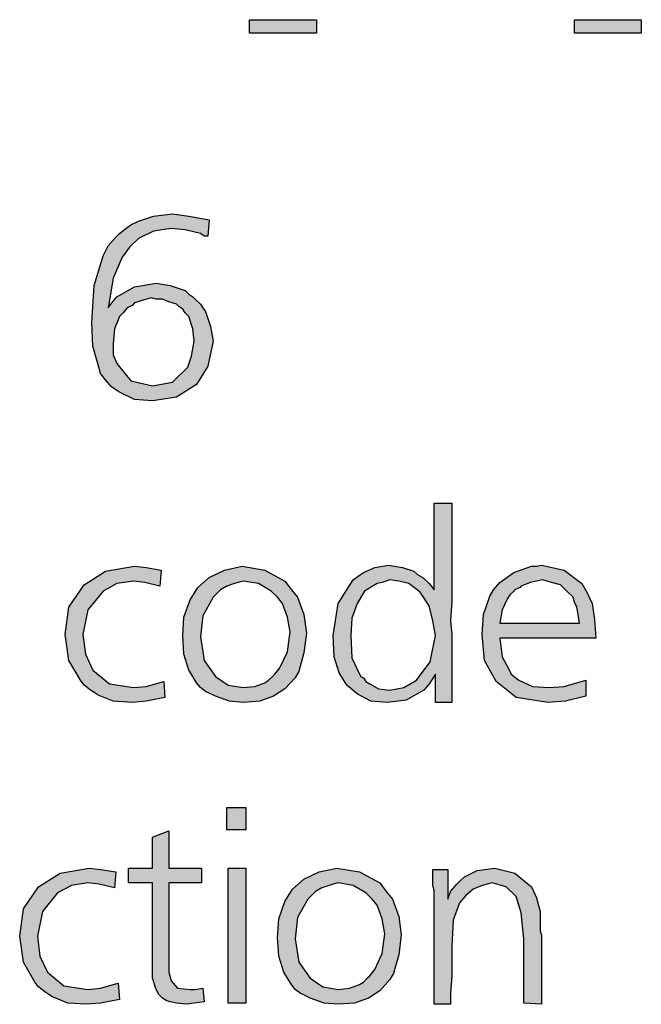
# Model space of a CAD drawing. Units: millimetres. Extents: x -135 to 5982, y -91 to 4381.
# Drawn here: x 2507 to 2642, y 2020 to 2234 of the extents above; entities that cross this region are included whole.
import ezdxf

# ---------------------------------------------------------------- set-up
doc = ezdxf.new("R2010")
doc.units = ezdxf.units.MM
doc.layers.add('1', color=7, linetype='Continuous')

msp = doc.modelspace()

# ---------------------------------------------------------------- hatches: boundary and pattern name
at = {"layer": '1', "linetype": 'Continuous'}
for points in [[(2556.91, 2233.94), (2571.48, 2233.94), (2571.48, 2230.98), (2556.91, 2230.98)], [(2627.55, 2233.94), (2642.12, 2233.94), (2642.12, 2230.98), (2627.55, 2230.98)], [(2537.67, 2114.27), (2537.39, 2110.77), (2534.09, 2111.58), (2531.62, 2111.84), (2528.05, 2111.31), (2525.02, 2109.69), (2521.72, 2105.65), (2520.62, 2100.27), (2521.17, 2095.96), (2522.82, 2092.46), (2526.4, 2089.5), (2531.62, 2088.69), (2534.37, 2088.96), (2538.22, 2090.04), (2538.49, 2086.54), (2534.37, 2085.73), (2531.34, 2085.46), (2527.22, 2085.73), (2523.92, 2087.08), (2523.1, 2087.61), (2522.27, 2088.15), (2520.9, 2089.23), (2520.08, 2090.31), (2517.6, 2094.61), (2516.78, 2100.27), (2517.6, 2106.19), (2520.9, 2111.04), (2525.57, 2114), (2531.89, 2115.08), (2534.37, 2114.81)], [(2551.96, 2062.64), (2556.08, 2062.64), (2556.08, 2057.8), (2551.96, 2057.8)], [(2539.32, 2057.53), (2539.32, 2049.45), (2546.46, 2049.45), (2546.46, 2046.22), (2539.32, 2046.22), (2539.32, 2028.45), (2539.32, 2026.83), (2539.87, 2024.95), (2541.24, 2023.33), (2543.99, 2023.07), (2545.09, 2023.07), (2546.74, 2023.33), (2547.01, 2020.37), (2544.81, 2020.1), (2543.16, 2019.83), (2540.97, 2020.1), (2539.59, 2020.37), (2538.77, 2020.64), (2537.94, 2021.18), (2537.12, 2021.99), (2536.57, 2023.07), (2535.74, 2025.49), (2535.74, 2029.8), (2535.74, 2030.87), (2535.74, 2032.49), (2535.74, 2033.83), (2535.74, 2035.18), (2535.74, 2046.22), (2530.52, 2046.22), (2530.52, 2049.45), (2535.74, 2049.45), (2535.74, 2056.18)], [(2527.77, 2048.64), (2527.5, 2045.14), (2524.2, 2045.95), (2521.72, 2046.22), (2518.15, 2045.68), (2515.13, 2044.07), (2511.83, 2040.03), (2510.73, 2034.64), (2511.28, 2030.33), (2512.93, 2026.83), (2516.5, 2023.87), (2521.72, 2023.07), (2524.47, 2023.33), (2528.32, 2024.41), (2528.6, 2020.91), (2524.47, 2020.1), (2521.45, 2019.83), (2517.33, 2020.1), (2514.03, 2021.45), (2513.2, 2021.99), (2512.38, 2022.53), (2511, 2023.6), (2510.18, 2024.68), (2507.71, 2028.99), (2506.88, 2034.64), (2507.71, 2040.57), (2511, 2045.41), (2515.68, 2048.37), (2522, 2049.45), (2524.47, 2049.18)], [(2552.23, 2049.45), (2556.08, 2049.45), (2556.08, 2020.1), (2552.23, 2020.1)], [(2620.4, 2019.83), (2616.55, 2020.1), (2616.55, 2034.1), (2616, 2039.76), (2614.9, 2043.26), (2612.71, 2045.41), (2609.68, 2046.22), (2607.48, 2045.68), (2605.56, 2044.87), (2603.91, 2043.53), (2602.54, 2041.91), (2601.16, 2038.14), (2600.89, 2032.49), (2600.89, 2029.8), (2600.89, 2026.03), (2600.61, 2022.26), (2600.61, 2019.83), (2597.04, 2019.83), (2597.04, 2044.6), (2596.76, 2045.68), (2596.76, 2049.18), (2600.06, 2049.18), (2600.06, 2042.72), (2600.61, 2044.33), (2601.99, 2045.95), (2602.81, 2046.76), (2603.64, 2047.57), (2606.38, 2048.91), (2610.23, 2049.45), (2614.63, 2048.37), (2618.2, 2045.41), (2619.3, 2042.99), (2620.13, 2040.03), (2620.13, 2038.68), (2620.13, 2036.53), (2620.13, 2035.72), (2620.4, 2034.91), (2620.4, 2033.83), (2620.4, 2033.3), (2620.4, 2031.95), (2620.4, 2029.8), (2620.4, 2027.64), (2620.4, 2026.3), (2620.4, 2022.53)]]:
    msp.add_hatch(color=3, dxfattribs=at).paths.add_polyline_path(points)
h = msp.add_hatch(color=3, dxfattribs=at)
h.paths.add_polyline_path([(2548.11, 2190.39), (2547.84, 2186.89), (2547.01, 2186.89), (2546.19, 2187.43), (2542.89, 2188.24), (2539.87, 2188.51), (2536.02, 2187.97), (2532.72, 2186.35), (2530.79, 2184.47), (2529.15, 2182.32), (2527.22, 2177.74), (2526.12, 2171.28), (2526.95, 2172.35), (2528.05, 2173.7), (2531.89, 2175.85), (2536.57, 2176.66), (2539.59, 2176.12), (2542.89, 2175.05), (2543.71, 2174.24), (2544.54, 2173.7), (2545.09, 2173.16), (2546.19, 2172.08), (2546.74, 2171.28), (2547.29, 2170.47), (2548.39, 2167.24), (2548.94, 2164.01), (2547.84, 2158.62), (2545.36, 2154.58), (2540.97, 2151.89), (2535.74, 2151.08), (2531.89, 2151.35), (2528.6, 2152.97), (2526.95, 2154.05), (2525.57, 2155.66), (2524.47, 2157.01), (2523.92, 2158.89), (2522.82, 2162.93), (2522.55, 2168.05), (2523.1, 2176.12), (2525.02, 2182.58), (2526.12, 2184.74), (2527.77, 2186.62), (2528.6, 2187.43), (2529.97, 2188.51), (2531.07, 2189.32), (2532.72, 2190.12), (2536.02, 2191.2), (2540.14, 2191.74), (2543.71, 2191.2)])
h.paths.add_polyline_path([(2535.47, 2173.43), (2533.54, 2172.89), (2531.89, 2172.35), (2531.34, 2171.82), (2530.25, 2171.28), (2529.42, 2170.2), (2528.6, 2169.39), (2527.5, 2166.7), (2527.22, 2163.47), (2527.22, 2161.05), (2528.05, 2159.16), (2531.07, 2155.39), (2535.74, 2154.32), (2540.14, 2155.12), (2543.44, 2158.35), (2544.26, 2160.78), (2544.81, 2164.01), (2544.54, 2166.7), (2543.71, 2169.39), (2542.89, 2170.2), (2542.34, 2171.01), (2541.51, 2171.55), (2540.97, 2172.08), (2539.32, 2172.62), (2537.94, 2173.16), (2536.57, 2173.16)], flags=16)
h = msp.add_hatch(color=3, dxfattribs=at)
h.paths.add_polyline_path([(2597.04, 2128.81), (2600.89, 2128.81), (2600.89, 2114.81), (2600.89, 2111.84), (2600.89, 2107.54), (2600.61, 2103.23), (2600.89, 2100.27), (2600.89, 2091.92), (2600.89, 2090.31), (2600.89, 2085.46), (2597.31, 2085.46), (2597.31, 2091.65), (2595.94, 2089.5), (2594.84, 2088.15), (2590.99, 2086), (2586.87, 2085.46), (2583.29, 2085.73), (2580.27, 2087.34), (2578.07, 2089.23), (2576.42, 2091.92), (2575.32, 2095.42), (2575.05, 2100), (2576.15, 2107), (2579.45, 2112.11), (2580.55, 2112.92), (2581.65, 2113.73), (2584.12, 2114.81), (2587.14, 2115.34), (2590.17, 2114.81), (2592.64, 2114), (2593.47, 2113.19), (2594.56, 2112.65), (2595.94, 2111.31), (2597.04, 2109.96)])
h.paths.add_polyline_path([(2587.42, 2112.11), (2585.77, 2111.58), (2584.67, 2111.31), (2581.92, 2109.69), (2580.27, 2107), (2579.17, 2103.77), (2578.9, 2100), (2579.17, 2095.15), (2580.82, 2091.65), (2581.1, 2091.11), (2581.65, 2090.84), (2582.2, 2090.04), (2583.02, 2089.5), (2584.94, 2088.42), (2587.42, 2088.15), (2590.44, 2088.69), (2593.19, 2090.31), (2596.21, 2094.34), (2597.31, 2100), (2596.76, 2103.23), (2595.94, 2106.46), (2594.01, 2109.42), (2591.54, 2111.31), (2589.34, 2111.84)], flags=16)
h = msp.add_hatch(color=3, dxfattribs=at)
h.paths.add_polyline_path([(2555.26, 2115.08), (2560.21, 2114.27), (2564.6, 2111.84), (2565.98, 2109.96), (2567.35, 2108.34), (2568.73, 2104.58), (2569.28, 2100.54), (2568.73, 2096.23), (2567.9, 2093.27), (2567.63, 2092.19), (2566.8, 2090.84), (2564.6, 2088.42), (2562.13, 2086.81), (2559.11, 2085.73), (2555.53, 2085.46), (2552.51, 2085.73), (2549.49, 2086.81), (2548.39, 2087.34), (2547.29, 2087.88), (2546.19, 2088.69), (2545.36, 2089.77), (2544.54, 2091.11), (2543.71, 2092.46), (2542.61, 2095.96), (2542.34, 2100), (2542.61, 2104.04), (2543.99, 2107.81), (2545.64, 2110.5), (2548.11, 2112.65), (2551.41, 2114.27)])
h.paths.add_polyline_path([(2555.53, 2111.84), (2554.43, 2111.58), (2553.61, 2111.31), (2551.96, 2110.77), (2550.59, 2109.96), (2550.04, 2109.42), (2548.94, 2108.34), (2546.74, 2104.31), (2546.19, 2099.73), (2547.01, 2094.61), (2549.49, 2091.11), (2552.23, 2089.23), (2555.53, 2088.69), (2558.01, 2088.96), (2560.21, 2089.77), (2561.03, 2090.31), (2561.86, 2091.11), (2562.4, 2091.65), (2563.5, 2093), (2565.15, 2096.5), (2565.7, 2100.81), (2565.15, 2104.04), (2564.05, 2107), (2562.95, 2108.34), (2561.58, 2109.69), (2558.83, 2111.31)], flags=16)
h = msp.add_hatch(color=3, dxfattribs=at)
h.paths.add_polyline_path([(2632.22, 2099.46), (2611.33, 2099.46), (2611.88, 2095.42), (2613.26, 2092.73), (2613.81, 2091.65), (2615.45, 2090.31), (2618.48, 2088.96), (2622.05, 2088.69), (2625.35, 2088.96), (2630.02, 2090.31), (2630.02, 2086.81), (2625.62, 2085.73), (2621.78, 2085.46), (2614.9, 2086.54), (2610.51, 2090.04), (2608.03, 2094.61), (2607.48, 2100.27), (2607.76, 2104.58), (2609.13, 2108.61), (2609.96, 2109.96), (2611.33, 2111.58), (2614.36, 2113.73), (2618.2, 2115.08), (2619.3, 2115.08), (2620.4, 2115.34), (2625.35, 2114.27), (2629.2, 2111.31), (2630.3, 2109.42), (2631.4, 2107), (2631.95, 2103.5)])
h.paths.add_polyline_path([(2611.33, 2102.69), (2628.65, 2102.69), (2628.37, 2104.58), (2628.1, 2106.19), (2627.55, 2107.27), (2627.27, 2108.34), (2625.9, 2109.69), (2624.53, 2111.04), (2622.6, 2111.58), (2620.68, 2112.11), (2617.93, 2111.58), (2616, 2110.77), (2615.73, 2110.5), (2615.18, 2110.23), (2614.63, 2109.96), (2614.36, 2109.69), (2613.53, 2108.88), (2612.98, 2108.08), (2611.88, 2105.65)], flags=16)
h = msp.add_hatch(color=3, dxfattribs=at)
h.paths.add_polyline_path([(2575.87, 2049.45), (2580.82, 2048.64), (2585.22, 2046.22), (2586.59, 2044.33), (2587.97, 2042.72), (2589.34, 2038.95), (2589.89, 2034.91), (2589.34, 2030.6), (2588.52, 2027.64), (2588.24, 2026.57), (2587.42, 2025.22), (2585.22, 2022.8), (2582.75, 2021.18), (2579.72, 2020.1), (2576.15, 2019.83), (2573.12, 2020.1), (2570.1, 2021.18), (2569, 2021.72), (2567.9, 2022.26), (2566.8, 2023.07), (2565.98, 2024.14), (2565.15, 2025.49), (2564.33, 2026.83), (2563.23, 2030.33), (2562.95, 2034.37), (2563.23, 2038.41), (2564.6, 2042.18), (2566.25, 2044.87), (2568.73, 2047.03), (2572.03, 2048.64)])
h.paths.add_polyline_path([(2576.15, 2046.22), (2575.05, 2045.95), (2574.22, 2045.68), (2572.58, 2045.14), (2571.2, 2044.33), (2570.65, 2043.8), (2569.55, 2042.72), (2567.35, 2038.68), (2566.8, 2034.1), (2567.63, 2028.99), (2570.1, 2025.49), (2572.85, 2023.6), (2576.15, 2023.07), (2578.62, 2023.33), (2580.82, 2024.14), (2581.65, 2024.68), (2582.47, 2025.49), (2583.02, 2026.03), (2584.12, 2027.37), (2585.77, 2030.87), (2586.32, 2035.18), (2585.77, 2038.41), (2584.67, 2041.37), (2583.57, 2042.72), (2582.2, 2044.07), (2579.45, 2045.68)], flags=16)

# ---------------------------------------------------------------- linework, layer by layer
at = {"layer": '1', "color": 3, "linetype": 'Continuous'}
for p, q in [((2556.91, 2230.98), (2556.91, 2233.94)), ((2556.91, 2233.94), (2571.48, 2233.94)), ((2571.48, 2233.94), (2571.48, 2230.98)), ((2627.55, 2230.98), (2627.55, 2233.94)), ((2627.55, 2233.94), (2642.12, 2233.94)), ((2642.12, 2233.94), (2642.12, 2230.98)), ((2571.48, 2230.98), (2556.91, 2230.98)), ((2642.12, 2230.98), (2627.55, 2230.98)), ((2532.72, 2190.12), (2536.02, 2191.2)), ((2536.02, 2191.2), (2540.14, 2191.74)), ((2540.14, 2191.74), (2543.71, 2191.2)), ((2543.71, 2191.2), (2548.11, 2190.39)), ((2548.11, 2190.39), (2547.84, 2186.89)), ((2528.6, 2187.43), (2529.97, 2188.51)), ((2529.97, 2188.51), (2531.07, 2189.32)), ((2531.07, 2189.32), (2532.72, 2190.12)), ((2539.87, 2188.51), (2536.02, 2187.97)), ((2542.89, 2188.24), (2539.87, 2188.51)), ((2546.19, 2187.43), (2542.89, 2188.24)), ((2526.12, 2184.74), (2527.77, 2186.62)), ((2527.77, 2186.62), (2528.6, 2187.43)), ((2532.72, 2186.35), (2530.79, 2184.47)), ((2536.02, 2187.97), (2532.72, 2186.35)), ((2547.01, 2186.89), (2546.19, 2187.43)), ((2547.84, 2186.89), (2547.01, 2186.89)), ((2525.02, 2182.58), (2526.12, 2184.74)), ((2530.79, 2184.47), (2529.15, 2182.32)), ((2523.1, 2176.12), (2525.02, 2182.58)), ((2529.15, 2182.32), (2527.22, 2177.74)), ((2527.22, 2177.74), (2526.12, 2171.28)), ((2522.55, 2168.05), (2523.1, 2176.12)), ((2528.05, 2173.7), (2531.89, 2175.85)), ((2531.89, 2175.85), (2536.57, 2176.66)), ((2536.57, 2176.66), (2539.59, 2176.12)), ((2539.59, 2176.12), (2542.89, 2175.05)), ((2526.95, 2172.35), (2528.05, 2173.7)), ((2535.47, 2173.43), (2533.54, 2172.89)), ((2536.57, 2173.16), (2535.47, 2173.43)), ((2542.89, 2175.05), (2543.71, 2174.24)), ((2543.71, 2174.24), (2544.54, 2173.7)), ((2544.54, 2173.7), (2545.09, 2173.16)), ((2526.12, 2171.28), (2526.95, 2172.35)), ((2530.25, 2171.28), (2529.42, 2170.2)), ((2531.34, 2171.82), (2530.25, 2171.28)), ((2531.89, 2172.35), (2531.34, 2171.82)), ((2533.54, 2172.89), (2531.89, 2172.35)), ((2537.94, 2173.16), (2536.57, 2173.16)), ((2539.32, 2172.62), (2537.94, 2173.16)), ((2540.97, 2172.08), (2539.32, 2172.62)), ((2541.51, 2171.55), (2540.97, 2172.08)), ((2542.34, 2171.01), (2541.51, 2171.55)), ((2545.09, 2173.16), (2546.19, 2172.08)), ((2546.19, 2172.08), (2546.74, 2171.28)), ((2546.74, 2171.28), (2547.29, 2170.47)), ((2528.6, 2169.39), (2527.5, 2166.7)), ((2529.42, 2170.2), (2528.6, 2169.39)), ((2542.89, 2170.2), (2542.34, 2171.01)), ((2543.71, 2169.39), (2542.89, 2170.2)), ((2544.54, 2166.7), (2543.71, 2169.39)), ((2547.29, 2170.47), (2548.39, 2167.24)), ((2522.82, 2162.93), (2522.55, 2168.05)), ((2548.39, 2167.24), (2548.94, 2164.01)), ((2527.5, 2166.7), (2527.22, 2163.47)), ((2544.81, 2164.01), (2544.54, 2166.7)), ((2523.92, 2158.89), (2522.82, 2162.93)), ((2527.22, 2163.47), (2527.22, 2161.05)), ((2544.26, 2160.78), (2544.81, 2164.01)), ((2548.94, 2164.01), (2547.84, 2158.62)), ((2527.22, 2161.05), (2528.05, 2159.16)), ((2543.44, 2158.35), (2544.26, 2160.78)), ((2524.47, 2157.01), (2523.92, 2158.89)), ((2528.05, 2159.16), (2531.07, 2155.39)), ((2540.14, 2155.12), (2543.44, 2158.35)), ((2547.84, 2158.62), (2545.36, 2154.58)), ((2525.57, 2155.66), (2524.47, 2157.01)), ((2526.95, 2154.05), (2525.57, 2155.66)), ((2528.6, 2152.97), (2526.95, 2154.05)), ((2531.07, 2155.39), (2535.74, 2154.32)), ((2535.74, 2154.32), (2540.14, 2155.12)), ((2545.36, 2154.58), (2540.97, 2151.89)), ((2531.89, 2151.35), (2528.6, 2152.97)), ((2540.97, 2151.89), (2535.74, 2151.08)), ((2535.74, 2151.08), (2531.89, 2151.35)), ((2597.04, 2109.96), (2597.04, 2128.81)), ((2597.04, 2128.81), (2600.89, 2128.81)), ((2600.89, 2128.81), (2600.89, 2114.81)), ((2520.9, 2111.04), (2525.57, 2114)), ((2525.57, 2114), (2531.89, 2115.08)), ((2531.89, 2115.08), (2534.37, 2114.81)), ((2534.37, 2114.81), (2537.67, 2114.27)), ((2537.67, 2114.27), (2537.39, 2110.77)), ((2548.11, 2112.65), (2551.41, 2114.27)), ((2551.41, 2114.27), (2555.26, 2115.08)), ((2555.26, 2115.08), (2560.21, 2114.27)), ((2560.21, 2114.27), (2564.6, 2111.84)), ((2580.55, 2112.92), (2581.65, 2113.73)), ((2581.65, 2113.73), (2584.12, 2114.81)), ((2584.12, 2114.81), (2587.14, 2115.34)), ((2587.14, 2115.34), (2590.17, 2114.81)), ((2590.17, 2114.81), (2592.64, 2114)), ((2592.64, 2114), (2593.47, 2113.19)), ((2600.89, 2114.81), (2600.89, 2111.84)), ((2611.33, 2111.58), (2614.36, 2113.73)), ((2614.36, 2113.73), (2618.2, 2115.08)), ((2618.2, 2115.08), (2619.3, 2115.08)), ((2619.3, 2115.08), (2620.4, 2115.34)), ((2620.4, 2115.34), (2625.35, 2114.27)), ((2625.35, 2114.27), (2629.2, 2111.31)), ((2528.05, 2111.31), (2525.02, 2109.69)), ((2531.62, 2111.84), (2528.05, 2111.31)), ((2534.09, 2111.58), (2531.62, 2111.84)), ((2537.39, 2110.77), (2534.09, 2111.58)), ((2545.64, 2110.5), (2548.11, 2112.65)), ((2553.61, 2111.31), (2551.96, 2110.77)), ((2554.43, 2111.58), (2553.61, 2111.31)), ((2555.53, 2111.84), (2554.43, 2111.58)), ((2558.83, 2111.31), (2555.53, 2111.84)), ((2561.58, 2109.69), (2558.83, 2111.31)), ((2564.6, 2111.84), (2565.98, 2109.96)), ((2576.15, 2107), (2579.45, 2112.11)), ((2579.45, 2112.11), (2580.55, 2112.92)), ((2584.67, 2111.31), (2581.92, 2109.69)), ((2585.77, 2111.58), (2584.67, 2111.31)), ((2587.42, 2112.11), (2585.77, 2111.58)), ((2589.34, 2111.84), (2587.42, 2112.11)), ((2591.54, 2111.31), (2589.34, 2111.84)), ((2594.01, 2109.42), (2591.54, 2111.31)), ((2593.47, 2113.19), (2594.56, 2112.65)), ((2594.56, 2112.65), (2595.94, 2111.31)), ((2595.94, 2111.31), (2597.04, 2109.96)), ((2600.89, 2111.84), (2600.89, 2107.54)), ((2609.96, 2109.96), (2611.33, 2111.58)), ((2617.93, 2111.58), (2616, 2110.77)), ((2620.68, 2112.11), (2617.93, 2111.58)), ((2622.6, 2111.58), (2620.68, 2112.11)), ((2624.53, 2111.04), (2622.6, 2111.58)), ((2629.2, 2111.31), (2630.3, 2109.42)), ((2517.6, 2106.19), (2520.9, 2111.04)), ((2525.02, 2109.69), (2521.72, 2105.65)), ((2543.99, 2107.81), (2545.64, 2110.5)), ((2550.04, 2109.42), (2548.94, 2108.34)), ((2550.59, 2109.96), (2550.04, 2109.42)), ((2551.96, 2110.77), (2550.59, 2109.96)), ((2562.95, 2108.34), (2561.58, 2109.69)), ((2565.98, 2109.96), (2567.35, 2108.34)), ((2581.92, 2109.69), (2580.27, 2107)), ((2595.94, 2106.46), (2594.01, 2109.42)), ((2609.13, 2108.61), (2609.96, 2109.96)), ((2614.36, 2109.69), (2613.53, 2108.88)), ((2614.63, 2109.96), (2614.36, 2109.69)), ((2615.18, 2110.23), (2614.63, 2109.96)), ((2615.73, 2110.5), (2615.18, 2110.23)), ((2616, 2110.77), (2615.73, 2110.5)), ((2625.9, 2109.69), (2624.53, 2111.04)), ((2627.27, 2108.34), (2625.9, 2109.69)), ((2630.3, 2109.42), (2631.4, 2107)), ((2542.61, 2104.04), (2543.99, 2107.81)), ((2548.94, 2108.34), (2546.74, 2104.31)), ((2564.05, 2107), (2562.95, 2108.34)), ((2565.15, 2104.04), (2564.05, 2107)), ((2567.35, 2108.34), (2568.73, 2104.58)), ((2575.05, 2100), (2576.15, 2107)), ((2580.27, 2107), (2579.17, 2103.77)), ((2600.89, 2107.54), (2600.61, 2103.23)), ((2607.76, 2104.58), (2609.13, 2108.61)), ((2612.98, 2108.08), (2611.88, 2105.65)), ((2613.53, 2108.88), (2612.98, 2108.08)), ((2627.55, 2107.27), (2627.27, 2108.34)), ((2628.1, 2106.19), (2627.55, 2107.27)), ((2631.4, 2107), (2631.95, 2103.5)), ((2516.78, 2100.27), (2517.6, 2106.19)), ((2521.72, 2105.65), (2520.62, 2100.27)), ((2596.76, 2103.23), (2595.94, 2106.46)), ((2611.88, 2105.65), (2611.33, 2102.69)), ((2628.37, 2104.58), (2628.1, 2106.19)), ((2542.34, 2100), (2542.61, 2104.04)), ((2546.74, 2104.31), (2546.19, 2099.73)), ((2565.7, 2100.81), (2565.15, 2104.04)), ((2568.73, 2104.58), (2569.28, 2100.54)), ((2579.17, 2103.77), (2578.9, 2100)), ((2597.31, 2100), (2596.76, 2103.23)), ((2600.61, 2103.23), (2600.89, 2100.27)), ((2607.48, 2100.27), (2607.76, 2104.58)), ((2611.33, 2102.69), (2628.65, 2102.69)), ((2628.65, 2102.69), (2628.37, 2104.58)), ((2631.95, 2103.5), (2632.22, 2099.46)), ((2565.15, 2096.5), (2565.7, 2100.81)), ((2569.28, 2100.54), (2568.73, 2096.23)), ((2517.6, 2094.61), (2516.78, 2100.27)), ((2520.62, 2100.27), (2521.17, 2095.96)), ((2542.61, 2095.96), (2542.34, 2100)), ((2546.19, 2099.73), (2547.01, 2094.61)), ((2575.32, 2095.42), (2575.05, 2100)), ((2578.9, 2100), (2579.17, 2095.15)), ((2596.21, 2094.34), (2597.31, 2100)), ((2600.89, 2100.27), (2600.89, 2091.92)), ((2608.03, 2094.61), (2607.48, 2100.27)), ((2611.33, 2099.46), (2611.88, 2095.42)), ((2632.22, 2099.46), (2611.33, 2099.46)), ((2563.5, 2093), (2565.15, 2096.5)), ((2568.73, 2096.23), (2567.9, 2093.27)), ((2520.08, 2090.31), (2517.6, 2094.61)), ((2521.17, 2095.96), (2522.82, 2092.46)), ((2543.71, 2092.46), (2542.61, 2095.96)), ((2547.01, 2094.61), (2549.49, 2091.11)), ((2576.42, 2091.92), (2575.32, 2095.42)), ((2579.17, 2095.15), (2580.82, 2091.65)), ((2593.19, 2090.31), (2596.21, 2094.34)), ((2610.51, 2090.04), (2608.03, 2094.61)), ((2611.88, 2095.42), (2613.26, 2092.73)), ((2522.82, 2092.46), (2526.4, 2089.5)), ((2544.54, 2091.11), (2543.71, 2092.46)), ((2562.4, 2091.65), (2563.5, 2093)), ((2567.63, 2092.19), (2566.8, 2090.84)), ((2567.9, 2093.27), (2567.63, 2092.19)), ((2578.07, 2089.23), (2576.42, 2091.92)), ((2600.89, 2091.92), (2600.89, 2090.31)), ((2613.26, 2092.73), (2613.81, 2091.65)), ((2520.9, 2089.23), (2520.08, 2090.31)), ((2534.37, 2088.96), (2538.22, 2090.04)), ((2538.22, 2090.04), (2538.49, 2086.54)), ((2545.36, 2089.77), (2544.54, 2091.11)), ((2546.19, 2088.69), (2545.36, 2089.77)), ((2549.49, 2091.11), (2552.23, 2089.23)), ((2558.01, 2088.96), (2560.21, 2089.77)), ((2560.21, 2089.77), (2561.03, 2090.31)), ((2561.03, 2090.31), (2561.86, 2091.11)), ((2561.86, 2091.11), (2562.4, 2091.65)), ((2566.8, 2090.84), (2564.6, 2088.42)), ((2580.82, 2091.65), (2581.1, 2091.11)), ((2581.1, 2091.11), (2581.65, 2090.84)), ((2581.65, 2090.84), (2582.2, 2090.04)), ((2582.2, 2090.04), (2583.02, 2089.5)), ((2590.44, 2088.69), (2593.19, 2090.31)), ((2597.31, 2091.65), (2595.94, 2089.5)), ((2597.31, 2085.46), (2597.31, 2091.65)), ((2600.89, 2090.31), (2600.89, 2085.46)), ((2614.9, 2086.54), (2610.51, 2090.04)), ((2613.81, 2091.65), (2615.45, 2090.31)), ((2615.45, 2090.31), (2618.48, 2088.96)), ((2625.35, 2088.96), (2630.02, 2090.31)), ((2630.02, 2090.31), (2630.02, 2086.81)), ((2522.27, 2088.15), (2520.9, 2089.23)), ((2523.1, 2087.61), (2522.27, 2088.15)), ((2523.92, 2087.08), (2523.1, 2087.61)), ((2526.4, 2089.5), (2531.62, 2088.69)), ((2531.62, 2088.69), (2534.37, 2088.96)), ((2547.29, 2087.88), (2546.19, 2088.69)), ((2548.39, 2087.34), (2547.29, 2087.88)), ((2552.23, 2089.23), (2555.53, 2088.69)), ((2555.53, 2088.69), (2558.01, 2088.96)), ((2564.6, 2088.42), (2562.13, 2086.81)), ((2580.27, 2087.34), (2578.07, 2089.23)), ((2583.02, 2089.5), (2584.94, 2088.42)), ((2584.94, 2088.42), (2587.42, 2088.15)), ((2587.42, 2088.15), (2590.44, 2088.69)), ((2594.84, 2088.15), (2590.99, 2086)), ((2595.94, 2089.5), (2594.84, 2088.15)), ((2618.48, 2088.96), (2622.05, 2088.69)), ((2622.05, 2088.69), (2625.35, 2088.96)), ((2527.22, 2085.73), (2523.92, 2087.08)), ((2531.34, 2085.46), (2527.22, 2085.73)), ((2534.37, 2085.73), (2531.34, 2085.46)), ((2538.49, 2086.54), (2534.37, 2085.73)), ((2549.49, 2086.81), (2548.39, 2087.34)), ((2552.51, 2085.73), (2549.49, 2086.81)), ((2555.53, 2085.46), (2552.51, 2085.73)), ((2559.11, 2085.73), (2555.53, 2085.46)), ((2562.13, 2086.81), (2559.11, 2085.73)), ((2583.29, 2085.73), (2580.27, 2087.34)), ((2586.87, 2085.46), (2583.29, 2085.73)), ((2590.99, 2086), (2586.87, 2085.46)), ((2600.89, 2085.46), (2597.31, 2085.46)), ((2621.78, 2085.46), (2614.9, 2086.54)), ((2625.62, 2085.73), (2621.78, 2085.46)), ((2630.02, 2086.81), (2625.62, 2085.73)), ((2551.96, 2057.8), (2551.96, 2062.64)), ((2551.96, 2062.64), (2556.08, 2062.64)), ((2556.08, 2062.64), (2556.08, 2057.8)), ((2556.08, 2057.8), (2551.96, 2057.8)), ((2535.74, 2056.18), (2539.32, 2057.53)), ((2535.74, 2049.45), (2535.74, 2056.18)), ((2539.32, 2057.53), (2539.32, 2049.45)), ((2515.68, 2048.37), (2522, 2049.45)), ((2522, 2049.45), (2524.47, 2049.18)), ((2524.47, 2049.18), (2527.77, 2048.64)), ((2530.52, 2049.45), (2535.74, 2049.45)), ((2530.52, 2046.22), (2530.52, 2049.45)), ((2539.32, 2049.45), (2546.46, 2049.45)), ((2546.46, 2049.45), (2546.46, 2046.22)), ((2552.23, 2020.1), (2552.23, 2049.45)), ((2552.23, 2049.45), (2556.08, 2049.45)), ((2556.08, 2049.45), (2556.08, 2020.1)), ((2572.03, 2048.64), (2575.87, 2049.45)), ((2575.87, 2049.45), (2580.82, 2048.64)), ((2596.76, 2049.18), (2600.06, 2049.18)), ((2596.76, 2045.68), (2596.76, 2049.18)), ((2600.06, 2049.18), (2600.06, 2042.72)), ((2606.38, 2048.91), (2610.23, 2049.45)), ((2610.23, 2049.45), (2614.63, 2048.37)), ((2511, 2045.41), (2515.68, 2048.37)), ((2527.77, 2048.64), (2527.5, 2045.14)), ((2566.25, 2044.87), (2568.73, 2047.03)), ((2568.73, 2047.03), (2572.03, 2048.64)), ((2580.82, 2048.64), (2585.22, 2046.22)), ((2602.81, 2046.76), (2603.64, 2047.57)), ((2603.64, 2047.57), (2606.38, 2048.91)), ((2614.63, 2048.37), (2618.2, 2045.41)), ((2507.71, 2040.57), (2511, 2045.41)), ((2518.15, 2045.68), (2515.13, 2044.07)), ((2521.72, 2046.22), (2518.15, 2045.68)), ((2524.2, 2045.95), (2521.72, 2046.22)), ((2527.5, 2045.14), (2524.2, 2045.95)), ((2535.74, 2046.22), (2530.52, 2046.22)), ((2535.74, 2035.18), (2535.74, 2046.22)), ((2539.32, 2046.22), (2539.32, 2028.45)), ((2546.46, 2046.22), (2539.32, 2046.22)), ((2564.6, 2042.18), (2566.25, 2044.87)), ((2572.58, 2045.14), (2571.2, 2044.33)), ((2574.22, 2045.68), (2572.58, 2045.14)), ((2575.05, 2045.95), (2574.22, 2045.68)), ((2576.15, 2046.22), (2575.05, 2045.95)), ((2579.45, 2045.68), (2576.15, 2046.22)), ((2582.2, 2044.07), (2579.45, 2045.68)), ((2585.22, 2046.22), (2586.59, 2044.33)), ((2597.04, 2044.6), (2596.76, 2045.68)), ((2600.61, 2044.33), (2601.99, 2045.95)), ((2601.99, 2045.95), (2602.81, 2046.76)), ((2605.56, 2044.87), (2603.91, 2043.53)), ((2607.48, 2045.68), (2605.56, 2044.87)), ((2609.68, 2046.22), (2607.48, 2045.68)), ((2612.71, 2045.41), (2609.68, 2046.22)), ((2614.9, 2043.26), (2612.71, 2045.41)), ((2618.2, 2045.41), (2619.3, 2042.99)), ((2515.13, 2044.07), (2511.83, 2040.03)), ((2569.55, 2042.72), (2567.35, 2038.68)), ((2570.65, 2043.8), (2569.55, 2042.72)), ((2571.2, 2044.33), (2570.65, 2043.8)), ((2583.57, 2042.72), (2582.2, 2044.07)), ((2584.67, 2041.37), (2583.57, 2042.72)), ((2586.59, 2044.33), (2587.97, 2042.72)), ((2587.97, 2042.72), (2589.34, 2038.95)), ((2597.04, 2019.83), (2597.04, 2044.6)), ((2600.06, 2042.72), (2600.61, 2044.33)), ((2603.91, 2043.53), (2602.54, 2041.91)), ((2616, 2039.76), (2614.9, 2043.26)), ((2619.3, 2042.99), (2620.13, 2040.03)), ((2506.88, 2034.64), (2507.71, 2040.57)), ((2563.23, 2038.41), (2564.6, 2042.18)), ((2585.77, 2038.41), (2584.67, 2041.37)), ((2602.54, 2041.91), (2601.16, 2038.14)), ((2511.83, 2040.03), (2510.73, 2034.64)), ((2562.95, 2034.37), (2563.23, 2038.41)), ((2567.35, 2038.68), (2566.8, 2034.1)), ((2586.32, 2035.18), (2585.77, 2038.41)), ((2589.34, 2038.95), (2589.89, 2034.91)), ((2616.55, 2034.1), (2616, 2039.76)), ((2620.13, 2040.03), (2620.13, 2038.68)), ((2620.13, 2038.68), (2620.13, 2036.53)), ((2601.16, 2038.14), (2600.89, 2032.49)), ((2620.13, 2036.53), (2620.13, 2035.72)), ((2507.71, 2028.99), (2506.88, 2034.64)), ((2510.73, 2034.64), (2511.28, 2030.33)), ((2535.74, 2033.83), (2535.74, 2035.18)), ((2563.23, 2030.33), (2562.95, 2034.37)), ((2566.8, 2034.1), (2567.63, 2028.99)), ((2585.77, 2030.87), (2586.32, 2035.18)), ((2589.89, 2034.91), (2589.34, 2030.6)), ((2616.55, 2020.1), (2616.55, 2034.1)), ((2620.13, 2035.72), (2620.4, 2034.91)), ((2620.4, 2034.91), (2620.4, 2033.83)), ((2535.74, 2032.49), (2535.74, 2033.83)), ((2535.74, 2030.87), (2535.74, 2032.49)), ((2600.89, 2032.49), (2600.89, 2029.8)), ((2620.4, 2033.83), (2620.4, 2033.3)), ((2620.4, 2033.3), (2620.4, 2031.95)), ((2620.4, 2031.95), (2620.4, 2029.8)), ((2511.28, 2030.33), (2512.93, 2026.83)), ((2535.74, 2029.8), (2535.74, 2030.87)), ((2535.74, 2025.49), (2535.74, 2029.8)), ((2564.33, 2026.83), (2563.23, 2030.33)), ((2584.12, 2027.37), (2585.77, 2030.87)), ((2589.34, 2030.6), (2588.52, 2027.64)), ((2600.89, 2029.8), (2600.89, 2026.03)), ((2620.4, 2029.8), (2620.4, 2027.64)), ((2510.18, 2024.68), (2507.71, 2028.99)), ((2539.32, 2028.45), (2539.32, 2026.83)), ((2567.63, 2028.99), (2570.1, 2025.49)), ((2588.52, 2027.64), (2588.24, 2026.57)), ((2620.4, 2027.64), (2620.4, 2026.3)), ((2512.93, 2026.83), (2516.5, 2023.87)), ((2536.57, 2023.07), (2535.74, 2025.49)), ((2539.32, 2026.83), (2539.87, 2024.95)), ((2565.15, 2025.49), (2564.33, 2026.83)), ((2565.98, 2024.14), (2565.15, 2025.49)), ((2570.1, 2025.49), (2572.85, 2023.6)), ((2581.65, 2024.68), (2582.47, 2025.49)), ((2582.47, 2025.49), (2583.02, 2026.03)), ((2583.02, 2026.03), (2584.12, 2027.37)), ((2588.24, 2026.57), (2587.42, 2025.22)), ((2600.89, 2026.03), (2600.61, 2022.26)), ((2620.4, 2026.3), (2620.4, 2022.53)), ((2511, 2023.6), (2510.18, 2024.68)), ((2512.38, 2022.53), (2511, 2023.6)), ((2516.5, 2023.87), (2521.72, 2023.07)), ((2521.72, 2023.07), (2524.47, 2023.33)), ((2524.47, 2023.33), (2528.32, 2024.41)), ((2528.32, 2024.41), (2528.6, 2020.91)), ((2539.87, 2024.95), (2541.24, 2023.33)), ((2541.24, 2023.33), (2543.99, 2023.07)), ((2545.09, 2023.07), (2546.74, 2023.33)), ((2546.74, 2023.33), (2547.01, 2020.37)), ((2566.8, 2023.07), (2565.98, 2024.14)), ((2572.85, 2023.6), (2576.15, 2023.07)), ((2576.15, 2023.07), (2578.62, 2023.33)), ((2578.62, 2023.33), (2580.82, 2024.14)), ((2580.82, 2024.14), (2581.65, 2024.68)), ((2587.42, 2025.22), (2585.22, 2022.8)), ((2513.2, 2021.99), (2512.38, 2022.53)), ((2514.03, 2021.45), (2513.2, 2021.99)), ((2517.33, 2020.1), (2514.03, 2021.45)), ((2537.12, 2021.99), (2536.57, 2023.07)), ((2537.94, 2021.18), (2537.12, 2021.99)), ((2538.77, 2020.64), (2537.94, 2021.18)), ((2543.99, 2023.07), (2545.09, 2023.07)), ((2567.9, 2022.26), (2566.8, 2023.07)), ((2569, 2021.72), (2567.9, 2022.26)), ((2570.1, 2021.18), (2569, 2021.72)), ((2573.12, 2020.1), (2570.1, 2021.18)), ((2582.75, 2021.18), (2579.72, 2020.1)), ((2585.22, 2022.8), (2582.75, 2021.18)), ((2600.61, 2022.26), (2600.61, 2019.83)), ((2620.4, 2022.53), (2620.4, 2019.83)), ((2521.45, 2019.83), (2517.33, 2020.1)), ((2524.47, 2020.1), (2521.45, 2019.83)), ((2528.6, 2020.91), (2524.47, 2020.1)), ((2539.59, 2020.37), (2538.77, 2020.64)), ((2540.97, 2020.1), (2539.59, 2020.37)), ((2543.16, 2019.83), (2540.97, 2020.1)), ((2544.81, 2020.1), (2543.16, 2019.83)), ((2547.01, 2020.37), (2544.81, 2020.1)), ((2556.08, 2020.1), (2552.23, 2020.1)), ((2576.15, 2019.83), (2573.12, 2020.1)), ((2579.72, 2020.1), (2576.15, 2019.83)), ((2600.61, 2019.83), (2597.04, 2019.83)), ((2620.4, 2019.83), (2616.55, 2020.1))]:
    msp.add_line(p, q, dxfattribs=at)

doc.saveas('drawing.dxf')
